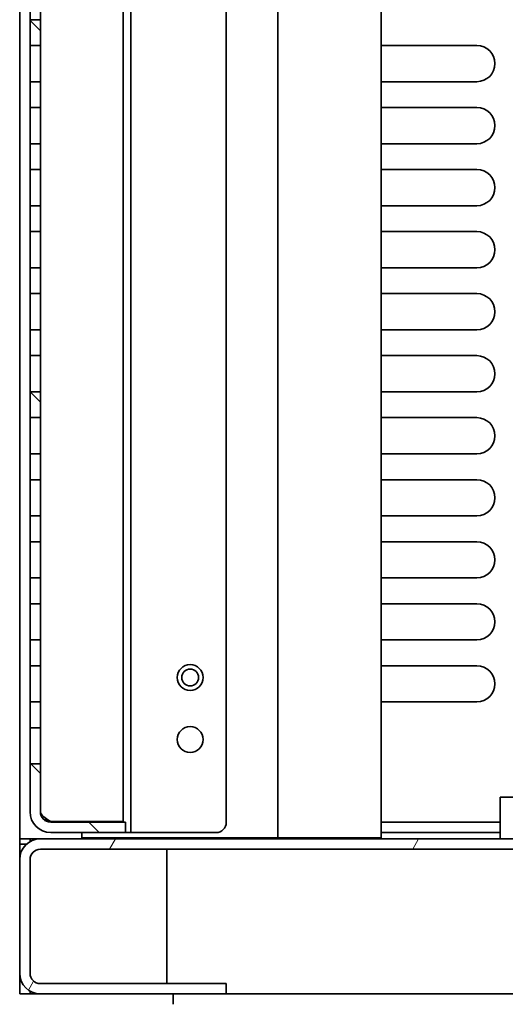
# Model space of a CAD drawing. Units: millimetres. Extents: x 0 to 6720, y 0 to 4752.
# Drawn here: x 2538 to 2632, y 1652 to 1843 of the extents above; entities that cross this region are included whole.
import ezdxf

# ---------------------------------------------------------------- set-up
doc = ezdxf.new("R2010")
doc.units = ezdxf.units.MM
doc.header["$LTSCALE"] = 16
doc.layers.add('Hatch', color=7, linetype='Continuous', lineweight=9, true_color=0x0000a0)
doc.layers.add('Visible Edges(ISO)', color=7, linetype='Continuous', lineweight=35)
pattern_1 = [(135.0002, (0, 0), (-35.9209, -35.92116), [])]

msp = doc.modelspace()

# ---------------------------------------------------------------- hatches: boundary and pattern name
at = {"layer": 'Hatch'}
h = msp.add_hatch(dxfattribs=at)
h.set_pattern_fill('ANSI31', color=256, scale=406.4, angle=90.0002, style=0)
h.set_pattern_definition(pattern_1)
h.paths.add_polyline_path([(2539.72, 1842.9), (2539.72, 1837.9), (2541.72, 1837.9), (2541.72, 1842.9)])
h = msp.add_hatch(dxfattribs=at)
h.set_pattern_fill('ANSI31', color=256, scale=406.4, angle=90.0002, style=0)
h.set_pattern_definition(pattern_1)
h.paths.add_polyline_path([(2539.72, 1830.9), (2539.72, 1825.9), (2541.72, 1825.9), (2541.72, 1830.9)])
h = msp.add_hatch(dxfattribs=at)
h.set_pattern_fill('ANSI31', color=256, scale=406.4, angle=90.0002, style=0)
h.set_pattern_definition(pattern_1)
h.paths.add_polyline_path([(2539.72, 1818.9), (2539.72, 1813.9), (2541.72, 1813.9), (2541.72, 1818.9)])
h = msp.add_hatch(dxfattribs=at)
h.set_pattern_fill('ANSI31', color=256, scale=406.4, angle=90.0002, style=0)
h.set_pattern_definition(pattern_1)
h.paths.add_polyline_path([(2539.72, 1806.9), (2539.72, 1801.9), (2541.72, 1801.9), (2541.72, 1806.9)])
h = msp.add_hatch(dxfattribs=at)
h.set_pattern_fill('ANSI31', color=256, scale=406.4, angle=90.0002, style=0)
h.set_pattern_definition(pattern_1)
h.paths.add_polyline_path([(2539.72, 1794.9), (2539.72, 1789.9), (2541.72, 1789.9), (2541.72, 1794.9)])
h = msp.add_hatch(dxfattribs=at)
h.set_pattern_fill('ANSI31', color=256, scale=406.4, angle=90.0002, style=0)
h.set_pattern_definition(pattern_1)
h.paths.add_polyline_path([(2539.72, 1782.9), (2539.72, 1777.9), (2541.72, 1777.9), (2541.72, 1782.9)])
h = msp.add_hatch(dxfattribs=at)
h.set_pattern_fill('ANSI31', color=256, scale=406.4, angle=90.0002, style=0)
h.set_pattern_definition(pattern_1)
h.paths.add_polyline_path([(2539.72, 1770.9), (2539.72, 1765.9), (2541.72, 1765.9), (2541.72, 1770.9)])
h = msp.add_hatch(dxfattribs=at)
h.set_pattern_fill('ANSI31', color=256, scale=406.4, angle=90.0002, style=0)
h.set_pattern_definition(pattern_1)
h.paths.add_polyline_path([(2539.72, 1758.9), (2539.72, 1753.9), (2541.72, 1753.9), (2541.72, 1758.9)])
h = msp.add_hatch(dxfattribs=at)
h.set_pattern_fill('ANSI31', color=256, scale=406.4, angle=90.0002, style=0)
h.set_pattern_definition(pattern_1)
h.paths.add_polyline_path([(2539.72, 1746.9), (2539.72, 1741.9), (2541.72, 1741.9), (2541.72, 1746.9)])
h = msp.add_hatch(dxfattribs=at)
h.set_pattern_fill('ANSI31', color=256, scale=406.4, angle=90.0002, style=0)
h.set_pattern_definition(pattern_1)
h.paths.add_polyline_path([(2539.72, 1734.9), (2539.72, 1729.9), (2541.72, 1729.9), (2541.72, 1734.9)])
h = msp.add_hatch(dxfattribs=at)
h.set_pattern_fill('ANSI31', color=256, scale=406.4, angle=90.0002, style=0)
h.set_pattern_definition(pattern_1)
h.paths.add_polyline_path([(2539.72, 1722.9), (2539.72, 1717.9), (2541.72, 1717.9), (2541.72, 1722.9)])
h = msp.add_hatch(dxfattribs=at)
h.set_pattern_fill('ANSI31', color=256, scale=406.4, angle=90.0002, style=0)
h.set_pattern_definition(pattern_1)
h.paths.add_polyline_path([(2539.72, 1710.9), (2539.72, 1705.9), (2541.72, 1705.9), (2541.72, 1710.9)])
h = msp.add_hatch(dxfattribs=at)
h.set_pattern_fill('ANSI31', color=256, scale=406.4, angle=90.0002, style=0)
h.set_pattern_definition(pattern_1)
edge = h.paths.add_edge_path()
edge.add_line((2558.22, 1687.65), (2543.72, 1687.65))
edge.add_ellipse((2543.72, 1689.65), major_axis=(-2, 0), ratio=1, start_angle=0, end_angle=90, ccw=False)
edge.add_line((2541.72, 1689.65), (2541.72, 1698.9))
edge.add_line((2541.72, 1698.9), (2539.72, 1698.9))
edge.add_line((2539.72, 1698.9), (2539.72, 1689.65))
edge.add_ellipse((2543.72, 1689.65), major_axis=(0, -4), ratio=1, start_angle=270, end_angle=360)
edge.add_line((2543.72, 1685.65), (2558.22, 1685.65))
edge.add_line((2558.22, 1685.65), (2558.22, 1687.65))
h = msp.add_hatch(dxfattribs=at)
h.set_pattern_fill('ANSI31', color=256, scale=406.4, angle=15, style=0)
h.set_pattern_definition([(60, (0, 0), (-43.9941, 25.4), [])])
edge = h.paths.add_edge_path()
edge.add_ellipse((3083.72, 1658.4), major_axis=(4, 0), ratio=1, start_angle=270, end_angle=360)
edge.add_line((3087.72, 1658.4), (3087.72, 1680.4))
edge.add_ellipse((3083.72, 1680.4), major_axis=(0, 4), ratio=1, start_angle=270, end_angle=360)
edge.add_line((3083.72, 1684.4), (3080.72, 1684.4))
edge.add_line((3080.72, 1684.4), (3067.72, 1684.4))
edge.add_line((3067.72, 1684.4), (2849.72, 1684.4))
edge.add_line((2849.72, 1684.4), (2848.22, 1684.4))
edge.add_line((2848.22, 1684.4), (2541.72, 1684.4))
edge.add_ellipse((2541.72, 1680.4), major_axis=(-4, 0), ratio=1, start_angle=270, end_angle=360)
edge.add_line((2537.72, 1680.4), (2537.72, 1658.4))
edge.add_ellipse((2541.72, 1658.4), major_axis=(0, -4), ratio=1, start_angle=270, end_angle=360)
edge.add_line((2541.72, 1654.4), (2577.72, 1654.4))
edge.add_line((2577.72, 1654.4), (2577.72, 1656.4))
edge.add_line((2577.72, 1656.4), (2541.72, 1656.4))
edge.add_ellipse((2541.72, 1658.4), major_axis=(-2, 0), ratio=1, start_angle=0, end_angle=90, ccw=False)
edge.add_line((2539.72, 1658.4), (2539.72, 1680.4))
edge.add_ellipse((2541.72, 1680.4), major_axis=(0, 2), ratio=1, start_angle=0, end_angle=90, ccw=False)
edge.add_line((2541.72, 1682.4), (3083.72, 1682.4))
edge.add_ellipse((3083.72, 1680.4), major_axis=(2, 0), ratio=1, start_angle=0, end_angle=90, ccw=False)
edge.add_line((3085.72, 1680.4), (3085.72, 1658.4))
edge.add_ellipse((3083.72, 1658.4), major_axis=(0, -2), ratio=1, start_angle=0, end_angle=90, ccw=False)
edge.add_line((3083.72, 1656.4), (3047.72, 1656.4))
edge.add_line((3047.72, 1656.4), (3047.72, 1654.4))
edge.add_line((3047.72, 1654.4), (3083.72, 1654.4))

# ---------------------------------------------------------------- linework, layer by layer
at = {"layer": 'Visible Edges(ISO)'}
for p, q in [((2537.72, 1684.4), (2537.72, 1988.4)), ((2559.22, 1687.62), (2559.22, 1981.62)), ((2557.72, 1981.15), (2557.72, 1687.65)), ((2577.72, 1687.62), (2577.72, 1874.6)), ((2587.72, 1867.49), (2587.72, 1684.62)), ((2607.72, 1684.62), (2607.72, 1866.9)), ((2539.72, 1842.9), (2539.72, 1849.9)), ((2541.72, 1849.9), (2541.72, 1842.9)), ((2539.72, 1842.9), (2539.72, 1837.9)), ((2541.72, 1842.9), (2539.72, 1842.9)), ((2541.72, 1837.9), (2541.72, 1842.9)), ((2539.72, 1837.9), (2541.72, 1837.9)), ((2539.72, 1830.9), (2539.72, 1837.9)), ((2541.72, 1837.9), (2541.72, 1830.9)), ((2607.72, 1837.9), (2626.22, 1837.9)), ((2539.72, 1830.9), (2539.72, 1825.9)), ((2541.72, 1830.9), (2539.72, 1830.9)), ((2541.72, 1825.9), (2541.72, 1830.9)), ((2626.22, 1830.9), (2607.72, 1830.9)), ((2539.72, 1825.9), (2541.72, 1825.9)), ((2539.72, 1818.9), (2539.72, 1825.9)), ((2541.72, 1825.9), (2541.72, 1818.9)), ((2607.72, 1825.9), (2626.22, 1825.9)), ((2539.72, 1818.9), (2539.72, 1813.9)), ((2541.72, 1818.9), (2539.72, 1818.9)), ((2541.72, 1813.9), (2541.72, 1818.9)), ((2626.22, 1818.9), (2607.72, 1818.9)), ((2539.72, 1813.9), (2541.72, 1813.9)), ((2539.72, 1806.9), (2539.72, 1813.9)), ((2541.72, 1813.9), (2541.72, 1806.9)), ((2607.72, 1813.9), (2626.22, 1813.9)), ((2539.72, 1806.9), (2539.72, 1801.9)), ((2541.72, 1806.9), (2539.72, 1806.9)), ((2541.72, 1801.9), (2541.72, 1806.9)), ((2626.22, 1806.9), (2607.72, 1806.9)), ((2539.72, 1801.9), (2541.72, 1801.9)), ((2539.72, 1794.9), (2539.72, 1801.9)), ((2541.72, 1801.9), (2541.72, 1794.9)), ((2607.72, 1801.9), (2626.22, 1801.9)), ((2539.72, 1794.9), (2539.72, 1789.9)), ((2541.72, 1794.9), (2539.72, 1794.9)), ((2541.72, 1789.9), (2541.72, 1794.9)), ((2626.22, 1794.9), (2607.72, 1794.9)), ((2539.72, 1789.9), (2541.72, 1789.9)), ((2539.72, 1782.9), (2539.72, 1789.9)), ((2541.72, 1789.9), (2541.72, 1782.9)), ((2607.72, 1789.9), (2626.22, 1789.9)), ((2539.72, 1782.9), (2539.72, 1777.9)), ((2541.72, 1782.9), (2539.72, 1782.9)), ((2541.72, 1777.9), (2541.72, 1782.9)), ((2626.22, 1782.9), (2607.72, 1782.9)), ((2539.72, 1777.9), (2541.72, 1777.9)), ((2539.72, 1770.9), (2539.72, 1777.9)), ((2541.72, 1777.9), (2541.72, 1770.9)), ((2607.72, 1777.9), (2626.22, 1777.9)), ((2539.72, 1770.9), (2539.72, 1765.9)), ((2541.72, 1770.9), (2539.72, 1770.9)), ((2541.72, 1765.9), (2541.72, 1770.9)), ((2626.22, 1770.9), (2607.72, 1770.9)), ((2539.72, 1765.9), (2541.72, 1765.9)), ((2539.72, 1758.9), (2539.72, 1765.9)), ((2541.72, 1765.9), (2541.72, 1758.9)), ((2607.72, 1765.9), (2626.22, 1765.9)), ((2539.72, 1758.9), (2539.72, 1753.9)), ((2541.72, 1758.9), (2539.72, 1758.9)), ((2541.72, 1753.9), (2541.72, 1758.9)), ((2626.22, 1758.9), (2607.72, 1758.9)), ((2539.72, 1753.9), (2541.72, 1753.9)), ((2539.72, 1746.9), (2539.72, 1753.9)), ((2541.72, 1753.9), (2541.72, 1746.9)), ((2607.72, 1753.9), (2626.22, 1753.9)), ((2539.72, 1746.9), (2539.72, 1741.9)), ((2541.72, 1746.9), (2539.72, 1746.9)), ((2541.72, 1741.9), (2541.72, 1746.9)), ((2626.22, 1746.9), (2607.72, 1746.9)), ((2539.72, 1741.9), (2541.72, 1741.9)), ((2539.72, 1734.9), (2539.72, 1741.9)), ((2541.72, 1741.9), (2541.72, 1734.9)), ((2607.72, 1741.9), (2626.22, 1741.9)), ((2539.72, 1734.9), (2539.72, 1729.9)), ((2541.72, 1734.9), (2539.72, 1734.9)), ((2541.72, 1729.9), (2541.72, 1734.9)), ((2626.22, 1734.9), (2607.72, 1734.9)), ((2539.72, 1729.9), (2541.72, 1729.9)), ((2539.72, 1722.9), (2539.72, 1729.9)), ((2541.72, 1729.9), (2541.72, 1722.9)), ((2607.72, 1729.9), (2626.22, 1729.9)), ((2539.72, 1722.9), (2539.72, 1717.9)), ((2541.72, 1722.9), (2539.72, 1722.9)), ((2541.72, 1717.9), (2541.72, 1722.9)), ((2626.22, 1722.9), (2607.72, 1722.9)), ((2539.72, 1717.9), (2541.72, 1717.9)), ((2539.72, 1710.9), (2539.72, 1717.9)), ((2541.72, 1717.9), (2541.72, 1710.9)), ((2607.72, 1717.9), (2626.22, 1717.9)), ((2539.72, 1710.9), (2539.72, 1705.9)), ((2541.72, 1710.9), (2539.72, 1710.9)), ((2541.72, 1705.9), (2541.72, 1710.9)), ((2626.22, 1710.9), (2607.72, 1710.9)), ((2539.72, 1705.9), (2541.72, 1705.9)), ((2539.72, 1698.9), (2539.72, 1705.9)), ((2541.72, 1705.9), (2541.72, 1698.9)), ((2541.72, 1698.9), (2539.72, 1698.9)), ((2539.72, 1698.9), (2539.72, 1689.65)), ((2541.72, 1689.65), (2541.72, 1698.9)), ((2630.72, 1692.47), (2678.02, 1692.47)), ((2630.72, 1692.47), (2630.72, 1689.17)), ((2630.72, 1689.17), (2630.72, 1684.4)), ((2543.72, 1687.79), (2557.72, 1687.79)), ((2558.22, 1687.65), (2543.72, 1687.65)), ((2549.72, 1687.79), (2549.72, 1687.65)), ((2549.72, 1687.65), (2549.72, 1687.79)), ((2558.22, 1685.65), (2558.22, 1687.65)), ((2559.22, 1687.62), (2559.22, 1685.62)), ((2607.72, 1687.65), (2630.72, 1687.65)), ((2537.72, 1683.4), (2537.72, 1684.4)), ((2537.72, 1684.4), (2541.72, 1684.4)), ((2539.72, 1684.4), (2539.72, 1683.86)), ((3083.72, 1684.4), (2541.72, 1684.4)), ((2543.72, 1685.65), (2558.22, 1685.65)), ((2549.72, 1685.65), (2549.72, 1684.4)), ((2549.72, 1684.62), (2549.72, 1685.65)), ((2584.72, 1684.62), (2549.72, 1684.62)), ((2557.72, 1685.62), (2557.72, 1685.65)), ((2557.72, 1685.62), (2559.22, 1685.62)), ((2559.22, 1685.62), (2560.72, 1685.62)), ((2560.72, 1685.62), (2575.72, 1685.62)), ((2584.72, 1684.62), (2587.72, 1684.62)), ((2585.72, 1684.62), (2585.72, 1684.4)), ((2589.22, 1684.62), (2587.72, 1684.62)), ((2607.72, 1684.62), (2589.22, 1684.62)), ((2607.72, 1685.65), (2630.72, 1685.65)), ((2537.72, 1683.4), (2539.08, 1683.4)), ((2537.72, 1680.4), (2537.72, 1683.4)), ((2541.72, 1682.4), (3083.72, 1682.4)), ((2566.22, 1658.4), (2566.22, 1682.4)), ((2537.72, 1680.4), (2537.72, 1658.4)), ((2539.72, 1658.4), (2539.72, 1680.4)), ((2537.72, 1654.4), (2537.72, 1658.4)), ((2566.22, 1658.4), (2566.22, 1656.4)), ((2577.72, 1656.4), (2541.72, 1656.4)), ((2577.72, 1654.4), (2577.72, 1656.4)), ((2539.72, 1654.4), (2537.72, 1654.4)), ((2539.72, 1654.93), (2539.72, 1654.4)), ((2539.72, 1654.4), (2541.72, 1654.4)), ((2541.72, 1654.4), (2577.72, 1654.4)), ((2567.41, 1654.4), (2567.41, 1652.4)), ((3047.72, 1654.4), (2577.72, 1654.4))]:
    msp.add_line(p, q, dxfattribs=at)
for centre, radius in [((2570.72, 1715.62), 2.5), ((2570.72, 1715.62), 1.62), ((2570.72, 1703.62), 2.5)]:
    msp.add_circle(centre, radius, dxfattribs=at)
for centre, radius, start, end in [((2626.22, 1834.4), 3.5, 270, 90), ((2626.22, 1822.4), 3.5, 270, 90), ((2626.22, 1810.4), 3.5, 270, 90), ((2626.22, 1798.4), 3.5, 270, 90), ((2626.22, 1786.4), 3.5, 270, 90), ((2626.22, 1774.4), 3.5, 270, 90), ((2626.22, 1762.4), 3.5, 270, 90), ((2626.22, 1750.4), 3.5, 270, 90), ((2626.22, 1738.4), 3.5, 270, 90), ((2626.22, 1726.4), 3.5, 270, 90), ((2626.22, 1714.4), 3.5, 270, 90), ((2543.72, 1689.65), 4, 180, 270), ((2543.72, 1689.65), 2, 180, 270), ((2575.72, 1687.62), 2, 270, 0), ((2541.72, 1680.4), 4, 90, 180), ((2605.72, 1686.4), 2, 270, 297.2377), ((2541.72, 1680.4), 2, 90, 180), ((2541.72, 1658.4), 4, 180, 270), ((2541.72, 1658.4), 2, 180, 270)]:
    msp.add_arc(centre, radius, start, end, dxfattribs=at)
msp.add_open_spline([(2541.72, 1689.65), (2541.72, 1689.2), (2542.19, 1688.75), (2542.88, 1688.3), (2543.14, 1688.13), (2543.43, 1687.96), (2543.72, 1687.79)], degree=3, knots=[0, 0, 0, 0, 1.135812, 1.135812, 1.135812, 1.570796, 1.570796, 1.570796, 1.570796], dxfattribs=at)
msp.add_open_spline([(2542.33, 1688.21), (2542.78, 1688.07), (2543.25, 1687.93), (2543.72, 1687.79)], degree=3, dxfattribs=at)

doc.saveas('drawing.dxf')
